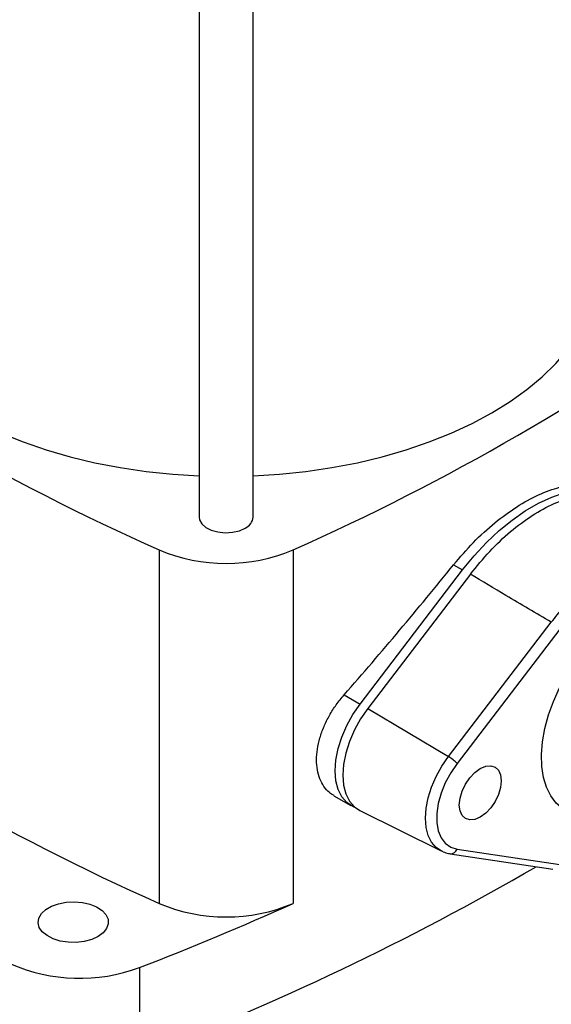
# Model space of a CAD drawing. Extents: x 0.4 to 10.6, y 0.4 to 8.1.
# Drawn here: x 3.1 to 3.3, y 5.1 to 5.6 of the extents above; entities that cross this region are included whole.
import ezdxf

# ---------------------------------------------------------------- set-up
doc = ezdxf.new("R2010")
doc.units = 0
doc.linetypes.add('SLD-SOLID', pattern=[0])
doc.layers.get('0').update_dxf_attribs({"linetype": 'CONTINUOUS'})

msp = doc.modelspace()

# ---------------------------------------------------------------- linework, layer by layer
at = {"color": 7, "linetype": 'SLD-SOLID'}
for p, q in [((3.161465014091403, 5.613840328533295), (3.161465014091403, 5.309329194359567)), ((3.187711733251505, 5.309329194359567), (3.187711733251505, 5.613840328533303)), ((3.142106608034778, 5.293414212024069), (3.142106608034778, 5.121962073045434)), ((3.207070139308122, 5.293414212024067), (3.207070139308122, 5.121962073045433)), ((3.28504408315553, 5.28619266585506), (3.289408162462548, 5.283673336496551)), ((3.239607553638823, 5.218665994303131), (3.289408162462548, 5.283673336496551)), ((3.293169562724232, 5.281605076514337), (3.243319400259112, 5.21653304935809)), ((3.282579026447821, 5.19314629171775), (3.332494144161049, 5.258303108360323)), ((3.336615035710069, 5.254920433831833), (3.286699917996815, 5.189763617189245)), ((3.231877138356387, 5.223128668055), (3.239607553638823, 5.218665994303131)), ((3.243319400259112, 5.21653304935809), (3.282579026447821, 5.19314629171775)), ((3.226920801440543, 5.174180063883354), (3.235093904044091, 5.169461832180712)), ((3.239499335920398, 5.166957637205672), (3.279053236315655, 5.147389863692817)), ((3.286699917996835, 5.14834392196708), (3.336615035711015, 5.140817873530901)), ((3.283329057614763, 5.146058019173115), (3.333244175328928, 5.138531970736907)), ((3.132516684649953, 5.090856497783609), (3.132516684649953, 5.04799346303895))]:
    msp.add_line(p, q, dxfattribs=at)
at = {"color": 7, "linetype": 'SLD-SOLID', "flags": 128}
for points in [[(2.992173675508717, 5.434332439102499), (2.992638447253041, 5.426820011930177), (2.994030394115738, 5.419345866364725), (2.99634242305466, 5.411948088938715), (2.999562752500298, 5.404664377030187), (3.003674972391963, 5.397531846765451), (3.008658127799691, 5.390586843883814), (3.014486825705767, 5.383864758528025), (3.021131364401717, 5.377399844904216), (3.028557884841414, 5.371225046730323), (3.036728543179004, 5.36537182936245), (3.045601703612484, 5.359870019454626), (3.055132150550195, 5.354747652969015), (3.065271319019116, 5.350030832311075), (3.075967542140834, 5.345743593317685), (3.087166314414115, 5.341907782776037), (3.098810569462443, 5.338542947097401), (3.110840970831193, 5.335666232713107), (3.123196214352606, 5.333292298700255), (3.135813340537769, 5.331433242082422), (3.14862805540375, 5.330098536185996), (3.161465014091403, 5.329299545220705)], [(3.303575043730409, 5.359870019454627), (3.31244820416389, 5.365371829362451), (3.320618862501481, 5.371225046730324), (3.328045382941176, 5.377399844904217), (3.334689921637127, 5.383864758528027), (3.340518619543202, 5.390586843883817), (3.345501774950931, 5.397531846765453), (3.349613994842595, 5.404664377030188), (3.352834324288233, 5.411948088938716), (3.355146353227155, 5.419345866364726), (3.356538300089852, 5.426820011930179), (3.357003071834176, 5.4343324391025)], [(3.187711733251504, 5.329299545220706), (3.200548691939148, 5.330098536185996), (3.213363406805128, 5.331433242082422), (3.225980532990293, 5.333292298700257), (3.238335776511704, 5.335666232713107), (3.250366177880454, 5.338542947097403), (3.262010432928782, 5.341907782776038), (3.273209205202062, 5.345743593317688), (3.283905428323781, 5.350030832311076), (3.294044596792701, 5.354747652969016), (3.303575043730409, 5.359870019454627)], [(3.289408162462548, 5.283673336496551), (3.295033968416585, 5.290566824923419), (3.300952724235679, 5.296947080015481), (3.307102567424778, 5.302747415713859), (3.313419220176947, 5.307907207243787), (3.319836661201303, 5.312372524761269), (3.326287815773743, 5.316096697024703), (3.332705256798099, 5.31904079920001), (3.339021909550268, 5.32117405970076), (3.345171752739367, 5.322474181811023), (3.35109050855846, 5.322927576729356), (3.356716314512496, 5.322529505598178)], [(3.161465014091403, 5.309329194359567), (3.161655834068868, 5.308041961059923), (3.162736999231501, 5.306075447453983), (3.164697126619915, 5.304350249371129), (3.167390842552698, 5.302994316860908), (3.170618366442044, 5.302108213234627), (3.174140327606021, 5.301757656744593), (3.177695518296997, 5.30196864656198), (3.181020266285338, 5.30272553453725), (3.183867990222457, 5.303972185751807)], [(3.344274235320998, 5.164972952031272), (3.341767434357488, 5.16579700965718), (3.338098538910816, 5.167782021428085), (3.334914128853545, 5.170554812739219), (3.332266492110776, 5.174069854433911), (3.330199102804628, 5.178269429624715), (3.328745907410352, 5.183084581403097), (3.327930767356147, 5.188436245109983), (3.327767067219166, 5.194236546575258), (3.328257494951132, 5.20039024500922), (3.329393997742248, 5.206796296853712), (3.3311579142481, 5.213349514914551), (3.333520281008431, 5.219942295532355), (3.336442308026346, 5.226466385431644), (3.339876015698995, 5.232814659236641), (3.343765022641323, 5.238882878466974), (3.348045471466855, 5.244571403130649), (3.352647077324215, 5.249786827809952), (3.357494281972443, 5.254443515375841), (3.362507494445223, 5.258465003147223), (3.367604397932349, 5.261785258406071)], [(3.237064628916414, 5.168545607515567), (3.236126670716302, 5.168929174799899), (3.233134249507569, 5.170865181306948), (3.230714593034421, 5.173658184573946), (3.228935868288791, 5.177229499616769), (3.227848185820143, 5.181478514713706), (3.227482188012176, 5.186285525856751), (3.227848185820143, 5.191515109074174), (3.22893586828879, 5.197019935618714), (3.23071459303442, 5.202644922539206), (3.233134249507567, 5.208231601705037), (3.2361266707163, 5.213622584198457), (3.239607553638823, 5.218665994303131)], [(3.243319400259112, 5.21653304935809), (3.2398385173366, 5.211489639253424), (3.236846096127876, 5.206098656760015), (3.234426439654736, 5.200511977594197), (3.232647714909112, 5.194886990673716), (3.231560032440471, 5.18938216412919), (3.231194034632508, 5.184152580911779), (3.231560032440477, 5.179345569768748), (3.232647714909125, 5.175096554671823), (3.234426439654754, 5.17152523962901), (3.2368460961279, 5.168732236362023), (3.239499335920398, 5.166957637205672)], [(3.286699917996815, 5.189763617189245), (3.283620056016543, 5.185258351186626), (3.281022341620336, 5.180428787981465), (3.278993829980297, 5.17543677695052), (3.277602501021472, 5.170449611457557), (3.27689498126375, 5.165634422481617), (3.276894981263753, 5.161152577687145), (3.27760250102148, 5.15715427363559), (3.278993829980311, 5.153773502365429), (3.281022341620355, 5.151123561021724), (3.283620056016567, 5.149293255017448), (3.286699917996835, 5.14834392196708)], [(3.298007273799822, 5.163794032584436), (3.295365358155709, 5.162670530831932), (3.292903484696769, 5.162426881237602), (3.290789426030793, 5.163079688118653), (3.289167251762219, 5.164584463764953), (3.28814751038668, 5.166838660202968), (3.287799695593717, 5.16968865767068), (3.28814751038668, 5.172940233550512), (3.289167251762219, 5.176371798319734), (3.290789426030793, 5.179749496510254), (3.29290348469677, 5.182843143572295), (3.295365358155709, 5.185441912571077), (3.298007273799822, 5.187368701693999), (3.300649189443936, 5.188492203446504), (3.303111062902874, 5.188735853040832), (3.305225121568851, 5.188083046159782), (3.306847295837426, 5.186578270513482), (3.307867037212964, 5.184324074075467), (3.308214852005927, 5.181474076607754), (3.307867037212964, 5.178222500727922), (3.306847295837425, 5.1747909359587), (3.305225121568851, 5.171413237768181), (3.303111062902874, 5.168319590706139), (3.300649189443935, 5.165720821707358), (3.298007273799822, 5.163794032584436)], [(3.279792337717597, 5.147056402248009), (3.279366289286575, 5.147240890169359), (3.279053236315655, 5.147389863692817)], [(3.112414942779719, 5.105919947916479), (3.109307734628701, 5.104501631868855), (3.10571769038411, 5.103535214643327), (3.101838350260421, 5.10307279604267), (3.09787885048783, 5.103139305173338), (3.094052648723958, 5.103731156510883), (3.090566016496269, 5.104816443196501), (3.087606919050641, 5.106336657144056), (3.085334882096298, 5.108209843226141), (3.083872391733547, 5.110335017496216), (3.083298291196394, 5.1125976112593), (3.083643530393398, 5.114875647499975), (3.084889497390084, 5.117046316694857), (3.086969021783157, 5.118992597505795), (3.089769995874322, 5.120609565430494), (3.093141418425317, 5.121810049309597), (3.096901535173759, 5.122529330746449), (3.100847637252469, 5.122728633092609), (3.104766989276972, 5.122397211907009), (3.108448297965145, 5.121552934191549), (3.111693103012732, 5.120241315176403), (3.114326476139734, 5.118533064582177), (3.116206451519251, 5.116520274640572), (3.117231679191959, 5.114311455378329), (3.117346888868653, 5.112025684813606), (3.11654586956584, 5.1097861894292), (3.114871804441472, 5.107713701000955), (3.112414942779719, 5.105919947916479)]]:
    msp.add_lwpolyline(points, dxfattribs=at)
at = {"color": 8, "linetype": 'SLD-SOLID', "flags": 128}
msp.add_lwpolyline([(3.279053236315655, 5.147389863692817), (3.276604385759952, 5.149027758670276), (3.274371124704688, 5.151605606184009), (3.272729421947898, 5.154901809132528), (3.27172552783124, 5.158823506300908), (3.271387724238077, 5.163260214939963), (3.271725527831234, 5.168086943305876), (3.272729421947886, 5.173167711949819), (3.274371124704671, 5.178359384555121), (3.276604385759929, 5.183515700399019), (3.279366289286548, 5.188491394835711), (3.282579026447821, 5.19314629171775)], dxfattribs=at)
at = {"color": 7, "linetype": 'SLD-SOLID'}
for centre, radius, start, end in [((3.610999675156055, 6.350022358297225), 1.155976419813654, 233.9356824668034, 246.0696940658999), ((2.738177072186723, 6.35002235829734), 1.155976419813811, 293.9303059341048, 306.0643175331995), ((3.181201974932649, 5.309942575362099), 0.006538592327418559, 294.0626527664791, 354.6172062759109), ((3.174588373671452, 5.370296525941277), 0.08346229862722447, 247.096582143357, 292.9034178566407), ((3.610999675156102, 6.178570219318665), 1.155976419813742, 233.9356824668037, 246.0696940658993), ((3.273691700957862, 5.178117999418705), 0.01745949952862366, 41.83652304921912, 59.40107844953494), ((2.663604366261288, 6.279665747934935), 1.317913267145273, 290.8424256445077, 300.1255383995785), ((2.615223518851843, 6.435595485445607), 1.440803652243999, 291.0406979047937, 294.2535502080092), ((3.174588373671451, 5.198844386962624), 0.08346229862720754, 247.0965821433534, 292.9034178566469), ((3.10351683541762, 5.169094908292699), 0.08344003915679123, 246.2264316996787, 290.337728248068)]:
    msp.add_arc(centre, radius, start, end, dxfattribs=at)
at = {"color": 8, "linetype": 'SLD-SOLID'}
msp.add_arc((3.283518948388501, 5.149406216063638), 0.003353660149258776, 266.7691634523314, 341.5331072667361, dxfattribs=at)
at = {"color": 7, "linetype": 'SLD-SOLID'}
msp.add_ellipse((2.450778282693076, 5.831162573145564), major_axis=(1.004833450034585, 1.030836129402873), ratio=0.6853676864107741, start_param=4.788750348203351, end_param=4.846225283673893, dxfattribs=at)
for points, knots in [([(3.28504408315553, 5.28619266585506), (3.288196137619466, 5.289872349806802), (3.294591506719475, 5.297338254127946), (3.304978447344805, 5.30673069241836), (3.315683810448503, 5.314566481284118), (3.326284280124107, 5.320391228217173), (3.336628423992999, 5.32412940806923), (3.345350066211422, 5.325599552865129), (3.350343219443433, 5.325206843276599), (3.352352235205479, 5.325048834956685)], [0, 0, 0, 0, 0.1475723020924053, 0.2994172060214863, 0.4469919652820945, 0.5988576940431991, 0.7462456534260111, 0.8979008938307084, 1, 1, 1, 1]), ([(3.293169562724232, 5.281605076514337), (3.296260146243212, 5.28539854019723), (3.302441300533677, 5.292985451916405), (3.312650770475806, 5.302551601772144), (3.323198878026599, 5.310374515367315), (3.333867728323872, 5.316209646341408), (3.344309296308146, 5.319792174647533), (3.353221145337237, 5.321106151994433), (3.358328067774083, 5.320605182340657), (3.360378607490439, 5.320404032198968)], [0, 0, 0, 0, 0.1499293054549619, 0.2998579925079682, 0.449790897429705, 0.599723672719356, 0.7495888168734219, 0.8994544987180085, 1, 1, 1, 1]), ([(3.332494144161049, 5.258303108360323), (3.332494175605933, 5.258303149319131), (3.334436453682206, 5.260833080651252), (3.339406391247073, 5.266872086930561), (3.347976870790144, 5.275607678620319), (3.358038641040185, 5.283739113257857), (3.368387918892807, 5.29006105885635), (3.377911371176301, 5.29401514945429), (3.386530976524909, 5.295997185633045), (3.392770550531326, 5.296311747146804), (3.396315811408261, 5.295962997360003), (3.397438244980325, 5.295794562541884), (3.397438276335337, 5.295794557836683)], [0, 0, 0, 0, 1.627184237851803e-06, 0.1005074252775869, 0.2482273159809314, 0.4002280923291648, 0.5479900306400445, 0.7000387927238333, 0.8197749012254062, 0.9417507395489381, 0.999998372815762, 1, 1, 1, 1]), ([(3.332494144161049, 5.258303108360323), (3.325137553815824, 5.262632623165522), (3.312001508260023, 5.270363474150382), (3.298923488411759, 5.278170309538827), (3.293169562724232, 5.281605076514337)], [0, 0, 0, 0, 0.5600308185576391, 1, 1, 1, 1]), ([(3.226980695759423, 5.174279830546825), (3.226206636294201, 5.174726804063388), (3.22429298454328, 5.175831824660664), (3.22194896557981, 5.178586273065946), (3.21994555348639, 5.182280543694533), (3.218756631215401, 5.186660461067043), (3.218356043144244, 5.191524461859921), (3.218792718454005, 5.196765775469525), (3.220012872228704, 5.202218005396493), (3.222009412916881, 5.207745580630142), (3.224696744831661, 5.213177141607512), (3.227980191468283, 5.218404689172912), (3.230578147291547, 5.221553997797868), (3.231877138356387, 5.223128668055)], [0, 0, 0, 0, 0.06398820889245596, 0.1581934637930117, 0.2523962580036952, 0.3462349093445453, 0.4400724723204859, 0.5334999172260896, 0.626928476314916, 0.7203447005128669, 0.8137633116792827, 0.9068807129407581, 1, 1, 1, 1]), ([(3.279981714763078, 5.147029845807885), (3.28082231881244, 5.146705898022661), (3.281907217796817, 5.146287805076942), (3.283067735123845, 5.146100251936597), (3.283329057614761, 5.146058019173095)], [0, 0, 0, 0, 0.7748224133928165, 1, 1, 1, 1])]:
    msp.add_open_spline(points, degree=3, knots=knots, dxfattribs=at)

doc.saveas('drawing.dxf')
